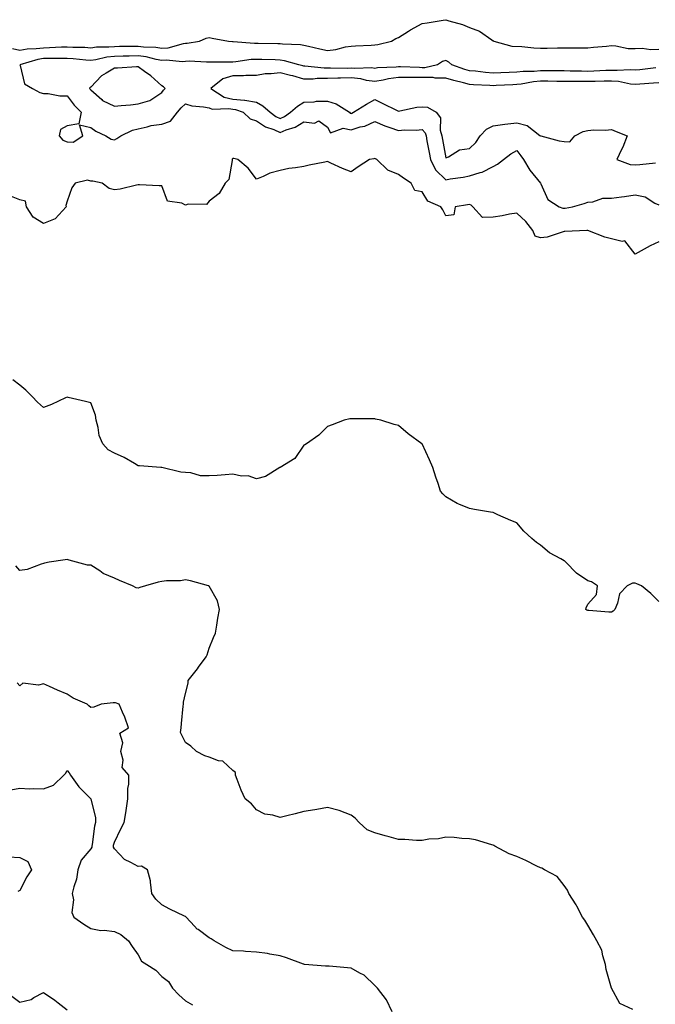
# Model space of a CAD drawing. Units: inches. Extents: x 881363 to 884003, y 7284698 to 7287338.
# Drawn here: x 883408 to 883677, y 7286835 to 7287251 of the extents above; entities that cross this region are included whole.
import ezdxf

# ---------------------------------------------------------------- set-up
doc = ezdxf.new("R2010")
doc.units = ezdxf.units.IN
doc.header["$MEASUREMENT"] = 0
doc.layers.add('Contour_88137284', color=7, linetype='Continuous', true_color=0x0fe5ac)

msp = doc.modelspace()

# ---------------------------------------------------------------- linework, layer by layer
at = {"layer": 'Contour_88137284'}
for points in [[(883405.04, 7287238.91, 3340), (883408.05, 7287238.2, 3340), (883411.19, 7287238.79, 3340), (883414.94, 7287238.81, 3340), (883418.05, 7287239.23, 3340), (883420.67, 7287239.3, 3340), (883425.69, 7287239.56, 3340), (883428.05, 7287239.62, 3340), (883430.5, 7287239.47, 3340), (883435.52, 7287239.39, 3340), (883438.05, 7287239.22, 3340), (883440.44, 7287239.54, 3340), (883445.65, 7287239.52, 3340), (883448.05, 7287239.76, 3340), (883450.17, 7287239.8, 3340), (883455.96, 7287239.83, 3340), (883458.05, 7287239.87, 3340), (883460.4, 7287239.58, 3340), (883465.57, 7287239.44, 3340), (883468.05, 7287239.05, 3340), (883470.73, 7287239.23, 3340), (883477.19, 7287241.06, 3340), (883478.05, 7287241.16, 3340), (883478.79, 7287241.18, 3340), (883484.01, 7287241.92, 3340), (883486.77, 7287243.2, 3340), (883488.05, 7287243.56, 3340), (883489.38, 7287243.25, 3340), (883496.3, 7287241.92, 3340), (883497.93, 7287241.8, 3340), (883498.05, 7287241.79, 3340), (883498.17, 7287241.8, 3340), (883507.3, 7287241.17, 3340), (883508.05, 7287241.2, 3340), (883508.79, 7287241.18, 3340), (883517.17, 7287241.04, 3340), (883518.05, 7287241.02, 3340), (883519.11, 7287240.87, 3340), (883526.71, 7287240.58, 3340), (883528.05, 7287240.33, 3340), (883530.12, 7287239.85, 3340), (883534.85, 7287238.72, 3340), (883538.05, 7287238.01, 3340), (883541.58, 7287238.39, 3340), (883545.7, 7287239.57, 3340), (883548.05, 7287239.92, 3340), (883549.91, 7287240.06, 3340), (883556.47, 7287240.34, 3340), (883558.05, 7287240.46, 3340), (883559.33, 7287240.64, 3340), (883565.07, 7287241.92, 3340), (883566.92, 7287243.05, 3340), (883568.05, 7287243.49, 3340), (883572.37, 7287246.24, 3340), (883573.19, 7287246.78, 3340), (883578.05, 7287249.45, 3340), (883580.18, 7287249.79, 3340), (883587.02, 7287250.88, 3340), (883588.05, 7287251.05, 3340), (883589.38, 7287250.59, 3340), (883595.18, 7287249.05, 3340), (883598.05, 7287247.78, 3340), (883602.36, 7287246.23, 3340), (883607.46, 7287242.51, 3340), (883608.05, 7287242.13, 3340), (883608.18, 7287242.05, 3340), (883608.38, 7287241.92, 3340), (883616.03, 7287239.9, 3340), (883620.27, 7287239.69, 3340), (883625.28, 7287239.15, 3340), (883628.05, 7287239.03, 3340), (883630.92, 7287239.05, 3340), (883635.32, 7287239.19, 3340), (883638.05, 7287239.21, 3340), (883640.86, 7287239.12, 3340), (883645.35, 7287239.22, 3340), (883648.05, 7287239.13, 3340), (883650.48, 7287239.49, 3340), (883655.95, 7287239.81, 3340), (883658.05, 7287240.08, 3340), (883659.92, 7287240.05, 3340), (883665.07, 7287238.94, 3340), (883668.05, 7287238.9, 3340), (883671, 7287238.97, 3340), (883674.65, 7287238.52, 3340), (883678.05, 7287238.58, 3340)], [(883676.8, 7287230.67, 3341), (883670.05, 7287229.92, 3341), (883668.05, 7287229.75, 3341), (883666.04, 7287229.92, 3341), (883660.45, 7287229.52, 3341), (883658.05, 7287229.65, 3341), (883655.72, 7287229.59, 3341), (883650.66, 7287229.31, 3341), (883648.05, 7287229.23, 3341), (883645.38, 7287229.25, 3341), (883640.61, 7287229.36, 3341), (883638.05, 7287229.38, 3341), (883635.54, 7287229.41, 3341), (883630.53, 7287229.44, 3341), (883628.05, 7287229.47, 3341), (883625.35, 7287229.22, 3341), (883620.77, 7287229.2, 3341), (883618.05, 7287228.89, 3341), (883614.9, 7287228.77, 3341), (883611.33, 7287228.65, 3341), (883608.05, 7287228.51, 3341), (883604.9, 7287228.77, 3341), (883600.69, 7287229.28, 3341), (883598.05, 7287229.51, 3341), (883596.15, 7287230.03, 3341), (883590.62, 7287231.92, 3341), (883589.3, 7287233.17, 3341), (883588.05, 7287233.78, 3341), (883586.64, 7287233.34, 3341), (883584.6, 7287231.92, 3341), (883579.2, 7287230.77, 3341), (883578.05, 7287230.78, 3341), (883576.91, 7287230.79, 3341), (883568.9, 7287231.07, 3341), (883568.05, 7287231.08, 3341), (883567.08, 7287230.94, 3341), (883559.28, 7287230.69, 3341), (883558.05, 7287230.47, 3341), (883556.8, 7287230.66, 3341), (883549.6, 7287230.37, 3341), (883548.05, 7287230.53, 3341), (883546.63, 7287230.49, 3341), (883539.38, 7287230.59, 3341), (883538.05, 7287230.55, 3341), (883536.67, 7287230.54, 3341), (883528.49, 7287231.47, 3341), (883528.05, 7287231.47, 3341), (883527.71, 7287231.58, 3341), (883525.91, 7287231.92, 3341), (883519.86, 7287233.73, 3341), (883518.05, 7287234, 3341), (883515.92, 7287234.05, 3341), (883510.35, 7287234.21, 3341), (883508.05, 7287234.27, 3341), (883505.78, 7287234.19, 3341), (883499.33, 7287233.2, 3341), (883498.05, 7287233.14, 3341), (883496.8, 7287233.17, 3341), (883489.19, 7287233.05, 3341), (883488.05, 7287233.09, 3341), (883486.93, 7287233.04, 3341), (883479.59, 7287233.46, 3341), (883478.05, 7287233.4, 3341), (883476.71, 7287233.26, 3341), (883470.12, 7287233.99, 3341), (883468.05, 7287233.84, 3341), (883465.76, 7287234.21, 3341), (883461.45, 7287235.32, 3341), (883458.05, 7287235.76, 3341), (883454.29, 7287235.68, 3341), (883451.72, 7287235.59, 3341), (883448.05, 7287235.52, 3341), (883444.78, 7287235.18, 3341), (883440.26, 7287234.13, 3341), (883438.05, 7287233.84, 3341), (883435.99, 7287233.98, 3341), (883430.69, 7287234.56, 3341), (883428.05, 7287234.71, 3341), (883425.32, 7287234.64, 3341), (883420.79, 7287234.65, 3341), (883418.05, 7287234.6, 3341), (883415.7, 7287234.26, 3341), (883408.13, 7287231.92, 3341), (883408.21, 7287231.75, 3341), (883410.04, 7287223.91, 3341), (883413.47, 7287221.92, 3341), (883416.49, 7287220.36, 3341), (883418.05, 7287219.85, 3341), (883420.09, 7287219.88, 3341), (883424.98, 7287218.85, 3341), (883428.05, 7287218.88, 3341), (883431.05, 7287214.92, 3341), (883433.96, 7287211.92, 3341), (883432.96, 7287207.01, 3341), (883428.05, 7287206.25, 3341), (883425.3, 7287204.67, 3341), (883424.72, 7287201.92, 3341), (883426.26, 7287200.13, 3341), (883428.05, 7287199.38, 3341), (883430.62, 7287199.35, 3341), (883434.73, 7287201.92, 3341), (883433.28, 7287206.69, 3341), (883438.05, 7287205.46, 3341), (883440.15, 7287204.02, 3341), (883444.42, 7287201.92, 3341), (883446.68, 7287200.54, 3341), (883448.05, 7287200.25, 3341), (883449.09, 7287200.88, 3341), (883450.77, 7287201.92, 3341), (883455.65, 7287204.32, 3341), (883458.05, 7287205, 3341), (883461.86, 7287205.73, 3341), (883463.65, 7287206.32, 3341), (883468.05, 7287206.91, 3341), (883471.81, 7287208.16, 3341), (883474.73, 7287211.92, 3341), (883476.19, 7287213.78, 3341), (883478.05, 7287215.55, 3341), (883480.77, 7287214.63, 3341), (883485.68, 7287214.29, 3341), (883488.05, 7287213.76, 3341), (883489.31, 7287213.18, 3341), (883496.39, 7287213.58, 3341), (883498.05, 7287213.21, 3341), (883499.23, 7287213.09, 3341), (883502.42, 7287211.92, 3341), (883505.36, 7287209.22, 3341), (883508.05, 7287208.36, 3341), (883511.88, 7287205.75, 3341), (883515.35, 7287204.62, 3341), (883518.05, 7287203.42, 3341), (883520.61, 7287204.48, 3341), (883524.37, 7287205.6, 3341), (883528.05, 7287207.87, 3341), (883532.63, 7287207.34, 3341), (883534.41, 7287208.28, 3341), (883538.05, 7287205.62, 3341), (883539.37, 7287203.24, 3341), (883544.68, 7287205.29, 3341), (883548.05, 7287204.54, 3341), (883551.87, 7287205.74, 3341), (883553.86, 7287206.11, 3341), (883558.05, 7287208.04, 3341), (883562.28, 7287206.15, 3341), (883564.46, 7287205.51, 3341), (883568.05, 7287204.21, 3341), (883570.61, 7287204.48, 3341), (883575.61, 7287204.36, 3341), (883578.05, 7287204.7, 3341), (883579.35, 7287203.22, 3341), (883579.73, 7287201.92, 3341), (883580.12, 7287199.85, 3341), (883581.09, 7287194.96, 3341), (883581.66, 7287191.92, 3341), (883583.75, 7287187.62, 3341), (883588.05, 7287183.39, 3341), (883589.89, 7287183.76, 3341), (883595.45, 7287184.53, 3341), (883598.05, 7287185.11, 3341), (883602.63, 7287186.5, 3341), (883603.39, 7287186.58, 3341), (883608.05, 7287189.08, 3341), (883609.98, 7287189.99, 3341), (883612.39, 7287191.92, 3341), (883615.59, 7287194.38, 3341), (883618.05, 7287195.8, 3341), (883619.73, 7287193.6, 3341), (883620.88, 7287191.92, 3341), (883623.57, 7287187.44, 3341), (883628.05, 7287182.02, 3341), (883628.12, 7287181.99, 3341), (883628.15, 7287181.92, 3341), (883628.29, 7287181.68, 3341), (883631.22, 7287175.09, 3341), (883635.92, 7287171.92, 3341), (883637.56, 7287171.43, 3341), (883638.05, 7287171.44, 3341), (883638.49, 7287171.47, 3341), (883641.58, 7287171.92, 3341), (883646.57, 7287173.4, 3341), (883648.05, 7287174.02, 3341), (883650.16, 7287174.03, 3341), (883654.38, 7287175.59, 3341), (883658.05, 7287175.59, 3341), (883662.32, 7287176.19, 3341), (883663.59, 7287176.37, 3341), (883668.05, 7287176.99, 3341), (883672.3, 7287176.17, 3341), (883676.41, 7287173.56, 3341), (883678.05, 7287172.87, 3341)], [(883678.05, 7287224.4, 3342), (883675.77, 7287224.21, 3342), (883670.01, 7287223.87, 3342), (883668.05, 7287223.72, 3342), (883666.1, 7287223.87, 3342), (883661.05, 7287224.92, 3342), (883658.05, 7287225.09, 3342), (883654.97, 7287225.01, 3342), (883651.12, 7287225, 3342), (883648.05, 7287224.91, 3342), (883645.04, 7287224.93, 3342), (883641.02, 7287224.89, 3342), (883638.05, 7287224.91, 3342), (883635.02, 7287224.95, 3342), (883631.17, 7287225.04, 3342), (883628.05, 7287225.08, 3342), (883625.15, 7287224.82, 3342), (883619.94, 7287223.81, 3342), (883618.05, 7287223.6, 3342), (883616.43, 7287223.54, 3342), (883609.35, 7287223.22, 3342), (883608.05, 7287223.16, 3342), (883606.7, 7287223.28, 3342), (883599.71, 7287223.58, 3342), (883598.05, 7287223.73, 3342), (883595.57, 7287224.39, 3342), (883591.46, 7287225.33, 3342), (883588.05, 7287226.36, 3342), (883583.57, 7287226.4, 3342), (883582.72, 7287226.59, 3342), (883578.05, 7287226.62, 3342), (883573.32, 7287226.65, 3342), (883572.77, 7287226.64, 3342), (883568.05, 7287226.67, 3342), (883563.87, 7287226.11, 3342), (883561.63, 7287225.5, 3342), (883558.05, 7287224.89, 3342), (883554.57, 7287225.41, 3342), (883552.21, 7287226.08, 3342), (883548.05, 7287226.53, 3342), (883543.56, 7287226.41, 3342), (883542.47, 7287226.34, 3342), (883538.05, 7287226.23, 3342), (883533.79, 7287226.18, 3342), (883532.08, 7287225.94, 3342), (883528.05, 7287225.89, 3342), (883523.46, 7287227.32, 3342), (883522.45, 7287227.52, 3342), (883518.05, 7287228.66, 3342), (883514.26, 7287228.13, 3342), (883511.78, 7287228.19, 3342), (883508.05, 7287227.43, 3342), (883503.6, 7287227.48, 3342), (883502.62, 7287227.36, 3342), (883498.05, 7287227.39, 3342), (883493.84, 7287226.13, 3342), (883488.81, 7287221.92, 3342), (883494.41, 7287218.29, 3342), (883498.05, 7287217.49, 3342), (883502.97, 7287217, 3342), (883503.15, 7287217.02, 3342), (883508.05, 7287216.22, 3342), (883510.75, 7287214.62, 3342), (883513.91, 7287211.92, 3342), (883516.28, 7287210.15, 3342), (883518.05, 7287209.36, 3342), (883519.86, 7287210.11, 3342), (883522.47, 7287211.92, 3342), (883525.48, 7287214.49, 3342), (883528.05, 7287216.25, 3342), (883532.49, 7287216.36, 3342), (883533.41, 7287216.56, 3342), (883538.05, 7287216.64, 3342), (883541.69, 7287215.56, 3342), (883547.32, 7287211.92, 3342), (883547.66, 7287211.53, 3342), (883548.05, 7287211.44, 3342), (883548.41, 7287211.56, 3342), (883549.06, 7287211.92, 3342), (883554.62, 7287215.35, 3342), (883558.05, 7287217.3, 3342), (883561.69, 7287215.55, 3342), (883567, 7287212.96, 3342), (883568.05, 7287212.46, 3342), (883568.65, 7287212.52, 3342), (883575.89, 7287214.08, 3342), (883578.05, 7287214.24, 3342), (883580.28, 7287214.15, 3342), (883584.02, 7287211.92, 3342), (883585.78, 7287209.64, 3342), (883585.64, 7287204.33, 3342), (883586.34, 7287201.92, 3342), (883586.62, 7287200.48, 3342), (883588.05, 7287192.65, 3342), (883589.2, 7287193.07, 3342), (883593.92, 7287196.05, 3342), (883598.05, 7287196.67, 3342), (883600.74, 7287199.23, 3342), (883602.65, 7287201.92, 3342), (883605.22, 7287204.75, 3342), (883608.05, 7287206.25, 3342), (883613.03, 7287206.94, 3342), (883613.07, 7287206.94, 3342), (883618.05, 7287207.5, 3342), (883622.49, 7287206.35, 3342), (883627.87, 7287202.1, 3342), (883628.05, 7287201.99, 3342), (883628.1, 7287201.97, 3342), (883628.26, 7287201.92, 3342), (883635.94, 7287199.81, 3342), (883638.05, 7287199.59, 3342), (883640.55, 7287199.42, 3342), (883642.54, 7287201.92, 3342), (883646.17, 7287203.8, 3342), (883648.05, 7287204.3, 3342), (883650.69, 7287204.57, 3342), (883655.62, 7287204.35, 3342), (883658.05, 7287204.67, 3342), (883660, 7287203.87, 3342), (883664.64, 7287201.92, 3342), (883662.82, 7287197.15, 3342), (883662.34, 7287196.22, 3342), (883660.39, 7287191.92, 3342), (883665.96, 7287189.83, 3342), (883668.05, 7287189.72, 3342), (883670.05, 7287189.92, 3342), (883676.66, 7287190.53, 3342)], [(883678.05, 7287157.15, 3340), (883674.41, 7287155.56, 3340), (883668.13, 7287152, 3340), (883668.05, 7287151.96, 3340), (883663.74, 7287157.61, 3340), (883662.63, 7287157.34, 3340), (883658.05, 7287158.52, 3340), (883655.25, 7287159.12, 3340), (883648.08, 7287161.92, 3340), (883648.06, 7287161.93, 3340), (883647.62, 7287161.92, 3340), (883638.38, 7287161.59, 3340), (883638.05, 7287161.54, 3340), (883637.61, 7287161.48, 3340), (883630.86, 7287159.11, 3340), (883628.05, 7287158.89, 3340), (883625.8, 7287159.66, 3340), (883624.91, 7287161.92, 3340), (883621.95, 7287165.82, 3340), (883618.05, 7287169.32, 3340), (883615, 7287168.87, 3340), (883611.85, 7287168.12, 3340), (883608.05, 7287167.66, 3340), (883603.6, 7287167.47, 3340), (883599.52, 7287171.92, 3340), (883598.83, 7287172.7, 3340), (883598.05, 7287172.93, 3340), (883597.2, 7287172.77, 3340), (883592, 7287171.92, 3340), (883591.43, 7287168.54, 3340), (883588.05, 7287168.13, 3340), (883586.82, 7287170.69, 3340), (883586, 7287171.92, 3340), (883580.52, 7287174.38, 3340), (883578.05, 7287178.36, 3340), (883574.96, 7287178.83, 3340), (883573.45, 7287181.92, 3340), (883570.24, 7287184.11, 3340), (883568.05, 7287185.6, 3340), (883563.62, 7287187.49, 3340), (883558.96, 7287191.92, 3340), (883558.36, 7287192.22, 3340), (883558.05, 7287192.44, 3340), (883557.68, 7287192.29, 3340), (883555.85, 7287191.92, 3340), (883551.08, 7287188.89, 3340), (883548.05, 7287186.83, 3340), (883544.36, 7287188.23, 3340), (883539.52, 7287190.45, 3340), (883538.05, 7287191.07, 3340), (883536.95, 7287190.83, 3340), (883530.36, 7287189.61, 3340), (883528.05, 7287189.03, 3340), (883524.54, 7287188.41, 3340), (883521.8, 7287188.17, 3340), (883518.05, 7287187.34, 3340), (883513.76, 7287186.22, 3340), (883510.89, 7287184.76, 3340), (883508.05, 7287183.66, 3340), (883504.51, 7287188.38, 3340), (883500.23, 7287191.92, 3340), (883498.49, 7287192.37, 3340), (883498.05, 7287192.43, 3340), (883497.86, 7287192.11, 3340), (883497.87, 7287191.92, 3340), (883497.74, 7287191.62, 3340), (883496.37, 7287183.6, 3340), (883494.82, 7287181.92, 3340), (883492.31, 7287177.66, 3340), (883488.05, 7287174.4, 3340), (883486.93, 7287173.04, 3340), (883479.26, 7287173.13, 3340), (883478.05, 7287172.71, 3340), (883476.48, 7287173.49, 3340), (883470.52, 7287174.39, 3340), (883468.05, 7287180.92, 3340), (883467.02, 7287180.89, 3340), (883458.66, 7287181.3, 3340), (883458.05, 7287181.29, 3340), (883457.32, 7287181.19, 3340), (883450.5, 7287179.47, 3340), (883448.05, 7287179.22, 3340), (883445.86, 7287179.73, 3340), (883442.86, 7287181.92, 3340), (883438.9, 7287182.77, 3340), (883438.05, 7287182.84, 3340), (883436.7, 7287183.28, 3340), (883431.52, 7287181.92, 3340), (883429.99, 7287179.99, 3340), (883428.05, 7287174.36, 3340), (883427.49, 7287172.49, 3340), (883427.65, 7287171.92, 3340), (883423.01, 7287166.96, 3340), (883418.05, 7287164.99, 3340), (883413.79, 7287167.66, 3340), (883410.95, 7287171.92, 3340), (883410.44, 7287174.31, 3340), (883408.05, 7287174.9, 3340), (883403.1, 7287176.87, 3340)], [(883678.05, 7287005.28, 3339), (883674.7, 7287008.57, 3339), (883670.75, 7287011.92, 3339), (883668.81, 7287012.68, 3339), (883668.05, 7287012.97, 3339), (883667.01, 7287012.96, 3339), (883664.74, 7287011.92, 3339), (883661.5, 7287008.47, 3339), (883660.6, 7287004.47, 3339), (883659.49, 7287001.92, 3339), (883658.82, 7287001.15, 3339), (883658.05, 7287000.7, 3339), (883656.92, 7287000.79, 3339), (883648.58, 7287001.38, 3339), (883648.05, 7287001.43, 3339), (883647.66, 7287001.53, 3339), (883647.18, 7287001.92, 3339), (883647.36, 7287002.6, 3339), (883648.05, 7287004.06, 3339), (883651.79, 7287008.18, 3339), (883652.19, 7287011.92, 3339), (883649.69, 7287013.56, 3339), (883648.05, 7287014.02, 3339), (883643.3, 7287017.16, 3339), (883638.73, 7287021.92, 3339), (883638.36, 7287022.23, 3339), (883638.05, 7287022.48, 3339), (883636.67, 7287023.3, 3339), (883631.94, 7287025.81, 3339), (883628.05, 7287029.1, 3339), (883626.34, 7287030.21, 3339), (883624.36, 7287031.92, 3339), (883621.09, 7287034.96, 3339), (883618.05, 7287038.45, 3339), (883615.57, 7287039.44, 3339), (883610.03, 7287041.92, 3339), (883608.62, 7287042.49, 3339), (883608.05, 7287042.8, 3339), (883606.96, 7287043.01, 3339), (883600.17, 7287044.04, 3339), (883598.05, 7287044.52, 3339), (883593.55, 7287046.42, 3339), (883592.81, 7287046.68, 3339), (883588.05, 7287049.46, 3339), (883586.82, 7287050.69, 3339), (883585.89, 7287051.92, 3339), (883584.85, 7287055.12, 3339), (883583.89, 7287057.76, 3339), (883582.66, 7287061.92, 3339), (883581.17, 7287065.04, 3339), (883578.05, 7287071.79, 3339), (883578, 7287071.87, 3339), (883577.98, 7287071.92, 3339), (883572.19, 7287076.06, 3339), (883568.05, 7287079.65, 3339), (883566.19, 7287080.05, 3339), (883560.6, 7287081.92, 3339), (883558.44, 7287082.31, 3339), (883558.05, 7287082.39, 3339), (883557.54, 7287082.43, 3339), (883548.56, 7287082.43, 3339), (883548.05, 7287082.47, 3339), (883547.56, 7287082.41, 3339), (883545.13, 7287081.92, 3339), (883540.12, 7287079.85, 3339), (883538.05, 7287079.11, 3339), (883534.49, 7287075.48, 3339), (883529.26, 7287071.92, 3339), (883528.48, 7287071.48, 3339), (883528.05, 7287071.32, 3339), (883524.26, 7287065.71, 3339), (883518.1, 7287061.92, 3339), (883518.08, 7287061.89, 3339), (883518.05, 7287061.89, 3339), (883517.99, 7287061.86, 3339), (883511.95, 7287058.02, 3339), (883508.05, 7287057.01, 3339), (883504.5, 7287058.37, 3339), (883501.74, 7287058.23, 3339), (883498.05, 7287058.98, 3339), (883494.89, 7287058.77, 3339), (883491.47, 7287058.49, 3339), (883488.05, 7287058.27, 3339), (883484.46, 7287058.34, 3339), (883480.36, 7287059.61, 3339), (883478.05, 7287059.68, 3339), (883476.08, 7287059.95, 3339), (883468.1, 7287061.87, 3339), (883468.05, 7287061.88, 3339), (883468.03, 7287061.9, 3339), (883467.65, 7287061.92, 3339), (883458.63, 7287062.5, 3339), (883458.05, 7287062.61, 3339), (883456.47, 7287063.5, 3339), (883452.23, 7287066.1, 3339), (883448.05, 7287067.96, 3339), (883445.45, 7287069.32, 3339), (883443.12, 7287071.92, 3339), (883441.54, 7287075.41, 3339), (883441.19, 7287078.78, 3339), (883440.32, 7287081.92, 3339), (883440.1, 7287083.97, 3339), (883438.05, 7287089.2, 3339), (883435.8, 7287089.67, 3339), (883428.54, 7287091.43, 3339), (883428.05, 7287091.55, 3339), (883427.4, 7287091.27, 3339), (883421.47, 7287088.49, 3339), (883418.05, 7287087.25, 3339), (883415.52, 7287089.39, 3339), (883413.36, 7287091.92, 3339), (883410.63, 7287094.5, 3339), (883408.05, 7287096.69, 3339), (883405.09, 7287098.96, 3339)], [(883667.13, 7286832.84, 3338), (883661.58, 7286835.46, 3338), (883658.05, 7286841.92, 3338), (883655.87, 7286849.74, 3338), (883655.59, 7286851.92, 3338), (883654.39, 7286855.58, 3338), (883653.99, 7286857.87, 3338), (883651.84, 7286861.92, 3338), (883650.5, 7286864.37, 3338), (883648.05, 7286868.5, 3338), (883646.77, 7286870.64, 3338), (883645.82, 7286871.92, 3338), (883643.39, 7286876.58, 3338), (883643.17, 7286877.05, 3338), (883640.07, 7286881.92, 3338), (883639.46, 7286883.34, 3338), (883638.05, 7286885.28, 3338), (883635.12, 7286888.99, 3338), (883629.73, 7286891.92, 3338), (883628.64, 7286892.51, 3338), (883628.05, 7286892.72, 3338), (883626.51, 7286893.46, 3338), (883621.96, 7286895.83, 3338), (883618.05, 7286897.46, 3338), (883614.82, 7286898.69, 3338), (883608.83, 7286901.92, 3338), (883608.34, 7286902.21, 3338), (883608.05, 7286902.36, 3338), (883607.48, 7286902.49, 3338), (883600.64, 7286904.51, 3338), (883598.05, 7286904.97, 3338), (883594.86, 7286905.11, 3338), (883591.66, 7286905.53, 3338), (883588.05, 7286905.66, 3338), (883584.97, 7286905.01, 3338), (883580.93, 7286904.8, 3338), (883578.05, 7286904.31, 3338), (883575.64, 7286904.33, 3338), (883570.8, 7286904.67, 3338), (883568.05, 7286904.71, 3338), (883564.17, 7286905.8, 3338), (883562.4, 7286906.27, 3338), (883558.05, 7286907.53, 3338), (883554.9, 7286908.78, 3338), (883551.52, 7286911.92, 3338), (883549.81, 7286913.68, 3338), (883548.05, 7286915.01, 3338), (883543.05, 7286916.92, 3338), (883538.05, 7286918.15, 3338), (883533.53, 7286917.41, 3338), (883532.74, 7286917.23, 3338), (883528.05, 7286916.54, 3338), (883524.47, 7286915.49, 3338), (883520.88, 7286914.74, 3338), (883518.05, 7286914.03, 3338), (883515, 7286914.98, 3338), (883511.58, 7286915.45, 3338), (883508.05, 7286917.27, 3338), (883505.92, 7286919.78, 3338), (883503.3, 7286921.92, 3338), (883501.62, 7286925.49, 3338), (883499.96, 7286930.02, 3338), (883499.17, 7286931.92, 3338), (883499.17, 7286933.03, 3338), (883498.05, 7286933.9, 3338), (883493.93, 7286937.8, 3338), (883492.02, 7286937.96, 3338), (883488.05, 7286939.4, 3338), (883486.23, 7286940.1, 3338), (883482.67, 7286941.92, 3338), (883480.29, 7286944.17, 3338), (883478.05, 7286945.61, 3338), (883475.98, 7286949.86, 3338), (883476.31, 7286951.92, 3338), (883476.33, 7286953.65, 3338), (883477.17, 7286961.04, 3338), (883477.18, 7286961.92, 3338), (883477.27, 7286962.7, 3338), (883478.05, 7286966.37, 3338), (883479.17, 7286970.8, 3338), (883479.27, 7286971.92, 3338), (883483.15, 7286976.81, 3338), (883483.65, 7286977.52, 3338), (883486.79, 7286981.92, 3338), (883487.21, 7286982.76, 3338), (883488.05, 7286985.46, 3338), (883489.91, 7286990.05, 3338), (883490.77, 7286991.92, 3338), (883491.34, 7286995.21, 3338), (883491.82, 7286998.15, 3338), (883492.49, 7287001.92, 3338), (883491.62, 7287005.49, 3338), (883488.05, 7287011.75, 3338), (883487.97, 7287011.84, 3338), (883487.78, 7287011.92, 3338), (883480.16, 7287014.03, 3338), (883478.05, 7287014.36, 3338), (883475.99, 7287013.98, 3338), (883470.07, 7287013.93, 3338), (883468.05, 7287013.66, 3338), (883466.61, 7287013.36, 3338), (883461.14, 7287011.92, 3338), (883458.79, 7287011.18, 3338), (883458.05, 7287010.89, 3338), (883457.21, 7287011.08, 3338), (883455.73, 7287011.92, 3338), (883450.21, 7287014.08, 3338), (883448.05, 7287015.13, 3338), (883443.24, 7287017.12, 3338), (883441.84, 7287018.13, 3338), (883438.05, 7287020.58, 3338), (883436.69, 7287020.56, 3338), (883432.1, 7287021.92, 3338), (883428.87, 7287022.74, 3338), (883428.05, 7287022.94, 3338), (883427.19, 7287022.79, 3338), (883420.55, 7287021.92, 3338), (883418.56, 7287021.41, 3338), (883418.05, 7287021.23, 3338), (883417.15, 7287021.02, 3338), (883411.21, 7287018.76, 3338), (883408.05, 7287018.28, 3338), (883406.43, 7287020.3, 3338)], [(883565.41, 7286831.92, 3337), (883563.05, 7286836.92, 3337), (883559.2, 7286841.92, 3337), (883558.61, 7286842.48, 3337), (883558.05, 7286843.07, 3337), (883553.55, 7286847.42, 3337), (883551.78, 7286848.19, 3337), (883548.05, 7286850.27, 3337), (883546.55, 7286850.42, 3337), (883538.81, 7286851.16, 3337), (883538.05, 7286851.23, 3337), (883537.31, 7286851.18, 3337), (883528.34, 7286851.92, 3337), (883528.08, 7286851.95, 3337), (883528.05, 7286851.95, 3337), (883528, 7286851.97, 3337), (883520.76, 7286854.63, 3337), (883518.05, 7286855.49, 3337), (883513.76, 7286856.22, 3337), (883512.67, 7286856.55, 3337), (883508.05, 7286857.1, 3337), (883503.44, 7286857.31, 3337), (883502.53, 7286857.45, 3337), (883498.05, 7286857.71, 3337), (883495.2, 7286859.07, 3337), (883490.18, 7286861.92, 3337), (883488.87, 7286862.74, 3337), (883488.05, 7286863.12, 3337), (883483.38, 7286866.59, 3337), (883482.99, 7286866.86, 3337), (883481.91, 7286868.05, 3337), (883478.37, 7286871.92, 3337), (883478.2, 7286872.08, 3337), (883478.05, 7286872.13, 3337), (883477.63, 7286872.34, 3337), (883471.45, 7286875.32, 3337), (883468.05, 7286877.03, 3337), (883465.6, 7286879.47, 3337), (883463.93, 7286881.92, 3337), (883463.25, 7286886.71, 3337), (883463.3, 7286887.16, 3337), (883462.08, 7286891.92, 3337), (883459.54, 7286893.41, 3337), (883458.05, 7286893.24, 3337), (883454.94, 7286895.03, 3337), (883452.33, 7286896.2, 3337), (883448.05, 7286900.77, 3337), (883447.61, 7286901.48, 3337), (883447.62, 7286901.92, 3337), (883447.69, 7286902.28, 3337), (883448.05, 7286903.52, 3337), (883450.79, 7286909.19, 3337), (883452.12, 7286911.92, 3337), (883452.98, 7286916.85, 3337), (883453.01, 7286916.97, 3337), (883453.74, 7286921.92, 3337), (883453.73, 7286926.24, 3337), (883454.19, 7286928.06, 3337), (883454.19, 7286931.92, 3337), (883451.28, 7286935.15, 3337), (883451.76, 7286938.21, 3337), (883450.81, 7286941.92, 3337), (883451.67, 7286945.54, 3337), (883450.35, 7286949.62, 3337), (883454.05, 7286951.92, 3337), (883452.47, 7286956.34, 3337), (883451.47, 7286958.5, 3337), (883450.04, 7286961.92, 3337), (883448.53, 7286962.4, 3337), (883448.05, 7286962.47, 3337), (883447.49, 7286962.48, 3337), (883442.42, 7286961.92, 3337), (883439.4, 7286960.57, 3337), (883438.05, 7286960.49, 3337), (883437.28, 7286961.15, 3337), (883436.54, 7286961.92, 3337), (883430.57, 7286964.44, 3337), (883428.05, 7286966.07, 3337), (883423.96, 7286967.83, 3337), (883420.67, 7286969.29, 3337), (883418.05, 7286970.46, 3337), (883416.03, 7286969.9, 3337), (883409.29, 7286970.68, 3337), (883408.05, 7286969.56, 3337), (883406.98, 7286970.86, 3337)], [(883404.33, 7286925.64, 3336), (883408.05, 7286926.37, 3336), (883412.19, 7286926.05, 3336), (883413.69, 7286926.29, 3336), (883418.05, 7286926.06, 3336), (883422.34, 7286927.63, 3336), (883426.63, 7286931.92, 3336), (883427.37, 7286932.6, 3336), (883428.05, 7286933.8, 3336), (883429, 7286932.88, 3336), (883429.55, 7286931.92, 3336), (883433.07, 7286926.95, 3336), (883438.05, 7286921.93, 3336), (883438.06, 7286921.91, 3336), (883440.02, 7286913.88, 3336), (883440.04, 7286911.92, 3336), (883439.68, 7286910.29, 3336), (883438.71, 7286902.58, 3336), (883438.58, 7286901.92, 3336), (883438.57, 7286901.4, 3336), (883438.05, 7286900.69, 3336), (883434.06, 7286895.91, 3336), (883432.61, 7286891.92, 3336), (883432.01, 7286887.96, 3336), (883430.84, 7286884.71, 3336), (883430.23, 7286881.92, 3336), (883430.73, 7286879.24, 3336), (883429.99, 7286873.86, 3336), (883430.84, 7286871.92, 3336), (883435.08, 7286868.95, 3336), (883438.05, 7286867.02, 3336), (883442.3, 7286866.17, 3336), (883443.66, 7286866.31, 3336), (883448.05, 7286865.78, 3336), (883450.71, 7286864.58, 3336), (883453.96, 7286861.92, 3336), (883455.55, 7286859.42, 3336), (883458.05, 7286855.93, 3336), (883459.47, 7286853.34, 3336), (883461.79, 7286851.92, 3336), (883465.54, 7286849.41, 3336), (883468.05, 7286846.84, 3336), (883470.87, 7286844.74, 3336), (883472.58, 7286841.92, 3336), (883475.24, 7286839.12, 3336), (883478.05, 7286836.56, 3336), (883480.98, 7286834.85, 3336)], [(883403.49, 7286897.36, 3335), (883408.05, 7286897.02, 3335), (883411.51, 7286895.39, 3335), (883412.96, 7286891.92, 3335), (883411.06, 7286888.91, 3335), (883408.05, 7286883.16, 3335), (883407.28, 7286882.69, 3335)], [(883404.67, 7286838.54, 3335), (883408.05, 7286835.95, 3335), (883412.91, 7286837.06, 3335), (883413.98, 7286837.86, 3335), (883418.05, 7286840.11, 3335), (883422.91, 7286836.77, 3335), (883424.34, 7286835.63, 3335), (883428.05, 7286832.71, 3335)]]:
    msp.add_polyline3d(points, dxfattribs=at)
msp.add_polyline3d([(883468.05, 7287220.29, 3342), (883468.75, 7287221.22, 3342), (883469.49, 7287221.92, 3342), (883468.84, 7287222.71, 3342), (883468.05, 7287223.15, 3342), (883463.46, 7287227.33, 3342), (883460.81, 7287229.16, 3342), (883458.05, 7287231.16, 3342), (883457.33, 7287231.2, 3342), (883449.4, 7287230.57, 3342), (883448.05, 7287230.63, 3342), (883444.59, 7287228.45, 3342), (883442.58, 7287227.39, 3342), (883438.05, 7287222.53, 3342), (883437.64, 7287222.33, 3342), (883437.57, 7287221.92, 3342), (883437.78, 7287221.65, 3342), (883438.05, 7287221.37, 3342), (883442.67, 7287217.3, 3342), (883443.07, 7287216.94, 3342), (883448.05, 7287214.52, 3342), (883450.96, 7287214.83, 3342), (883454.82, 7287215.14, 3342), (883458.05, 7287215.51, 3342), (883463.05, 7287216.91, 3342)], close=True, dxfattribs=at)

doc.saveas('drawing.dxf')
